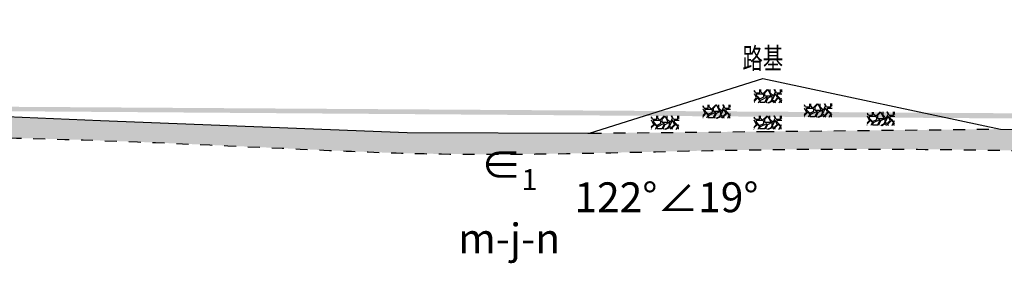
# Model space of a CAD drawing. Extents: x 217 to 43603, y 3840 to 12125.
# Drawn here: x 1524 to 1689, y 11017 to 11058 of the extents above; entities that cross this region are included whole.
import ezdxf
from ezdxf.enums import TextEntityAlignment as Align

# ---------------------------------------------------------------- set-up
doc = ezdxf.new("R2010")
doc.units = 0
doc.linetypes.add('X21', pattern=[4, 2, -2])
doc.layers.get('0').update_dxf_attribs({"linetype": 'CONTINUOUS'})
doc.layers.add('剖面地形线', color=3, linetype='CONTINUOUS', lineweight=25)
doc.layers.add('文字', color=7, linetype='CONTINUOUS', lineweight=13)
doc.layers.add('地层代号', color=7, linetype='CONTINUOUS')
doc.styles.add('仿宋3.5', font='SIMFANG.TTF', dxfattribs={"width": 0.714, "height": 3.5})

msp = doc.modelspace()

# ---------------------------------------------------------------- hatches: boundary and pattern name
at = {"linetype": 'Continuous'}
h = msp.add_hatch(dxfattribs=at)
h.set_pattern_fill('冲积砂质卵石层', color=256, scale=5)
h.set_pattern_definition([(45, (13.2344, 5267.961), (-2.5, 2.5), [0.3535534, -3.1819805]), (45, (13.4844, 5267.711), (-2.5, 2.5), [0.3535534, -3.1819805]), (0, (13.2344, 5267.711), (2.5, 2.5), [0.25, -4.75]), (0, (13.4844, 5268.211), (2.5, 2.5), [0.25, -4.75]), (90, (13.2344, 5267.711), (-2.5, 2.5), [0.25, -4.75]), (90, (13.7344, 5267.961), (-2.5, 2.5), [0.25, -4.75]), (45, (12.2344, 5269.461), (-2.5, 2.5), [0, -1.75])])
edge = h.paths.add_edge_path()
edge.add_line((239.45, 11057.5), (239.4, 11054))
edge.add_spline(control_points=[(239.4, 11054), (250.21, 11053.77), (273.37, 11053.29), (307.4, 11052.59), (335.04, 11052.15), (350.34, 11052.09), (354.78, 11052.14)], knot_values=[0.288029, 0.288029, 0.288029, 0.288029, 32.737811, 69.782506, 102.381732, 115.687522, 115.687522, 115.687522, 115.687522], degree=3, periodic=0)
edge.add_line((354.78, 11052.14), (354.78, 11055.46))
edge.add_line((354.78, 11055.46), (302.41, 11056.18))
edge.add_line((302.41, 11056.18), (239.45, 11057.5))
edge = h.paths.add_edge_path()
edge.add_spline(control_points=[(354.78, 11052.14), (361.61, 11052.22), (383.26, 11052.96), (417.89, 11051.78), (449.7, 11050.62), (466.71, 11049.86), (470.77, 11049.75)], knot_values=[115.687522, 115.687522, 115.687522, 115.687522, 136.194137, 180.656193, 219.553312, 231.726497, 231.726497, 231.726497, 231.726497], degree=3, periodic=0)
edge.add_line((470.77, 11049.75), (470.77, 11053.25))
edge.add_line((470.77, 11053.25), (417.52, 11055.28))
edge.add_line((417.52, 11055.28), (374.23, 11056.06))
edge.add_line((374.23, 11056.06), (354.78, 11055.46))
edge.add_line((354.78, 11055.46), (354.78, 11052.14))
edge = h.paths.add_edge_path()
edge.add_spline(control_points=[(4654.72, 11022.57), (4652.53, 11021.97), (4633.6, 11016.78), (4598.69, 11019.43), (4600.38, 11019.37), (4568.16, 11019.41), (4536.1, 11020.27), (4486.42, 11022.03), (4437.48, 11019.56), (4392.56, 11020.04), (4356.89, 11018.43), (4310.72, 11023.03), (4256.25, 11017.81), (4194.63, 11020.35), (4124.65, 11019.7), (4062.29, 11019.72), (3998.93, 11022.33), (3941.39, 11019.45), (3875.11, 11019.9), (3819.7, 11022.3), (3777.12, 11021.16), (3745.54, 11022.18), (3706.08, 11022.03), (3669.88, 11022.23), (3622.5, 11022.06), (3581.85, 11022.47), (3538.99, 11022.25), (3499.37, 11023.84), (3458.88, 11022.37), (3420.77, 11024.32), (3378.59, 11024.16), (3346.52, 11023.57), (3310.61, 11024.08), (3274.2, 11024.49), (3232.37, 11024.5), (3195.2, 11023.64), (3167.06, 11025.39), (3144.68, 11026.71), (3114.26, 11026.75), (3080.57, 11026.63), (3039.95, 11027.16), (2994.99, 11027.64), (2939.15, 11028.03), (2884.19, 11027.7), (2836.4, 11028.5), (2805.85, 11029.15), (2767.46, 11029.55), (2734.81, 11028.01), (2692.15, 11027.69), (2660.48, 11028.25), (2628.17, 11028.8), (2602.05, 11028.71), (2575.11, 11026.85), (2553.51, 11025.61), (2531.07, 11027.38), (2509.3, 11028.91), (2479.95, 11030), (2441.11, 11029.52), (2370.57, 11029.41), (2291.16, 11030.37), (2217.66, 11030.58), (2172.31, 11029.5), (2132.18, 11030.22), (2088.35, 11029.53), (2040.28, 11030.98), (1992.8, 11031.07), (1931.12, 11030.7), (1874.74, 11032.99), (1820.55, 11033.74), (1791.3, 11034.24), (1761.13, 11034.83), (1731.03, 11035.14), (1699.22, 11035.44), (1670.14, 11035.93), (1642.67, 11035.76), (1614.17, 11034.93), (1591.59, 11034.93), (1562.81, 11036.18), (1530.9, 11037.77), (1495.95, 11038.04), (1466.09, 11036.76), (1437.6, 11037.01), (1406.1, 11037.44), (1378.2, 11037.43), (1351.81, 11037.8), (1327.66, 11040.07), (1298.03, 11041.19), (1266.49, 11040.23), (1237.43, 11038.93), (1214.14, 11040.27), (1189.93, 11040.02), (1162.02, 11040.27), (1132.2, 11040.41), (1102.31, 11039.79), (1071.01, 11041.87), (1040.98, 11040.9), (1009.33, 11042.57), (987.9, 11044.61), (971.74, 11044.65), (964.18, 11042.33), (956.17, 11046.36), (941.55, 11046.62), (923.7, 11046.18), (881.39, 11046.38), (839.76, 11046.49), (798.44, 11046.64), (775.26, 11046.75), (749.69, 11046.78), (726.37, 11047.14), (710.16, 11046.77), (694.85, 11047.72), (676.75, 11048.79), (646.22, 11050), (613.58, 11050.42), (582.83, 11049.89), (552.62, 11050.04), (517.28, 11050.53), (487.49, 11049.29), (470.77, 11049.75)], knot_values=[231.726497, 231.726497, 231.726497, 231.726497, 233.564802, 247.592966, 267.456208, 288.850721, 324.488648, 372.745296, 435.2978, 471.39313, 507.508116, 542.254249, 610.192978, 670.908489, 727.112247, 820.160581, 857.941512, 917.269633, 992.847742, 1056.727559, 1083.59978, 1120.529715, 1151.70224, 1201.139909, 1233.255233, 1280.896774, 1329.726466, 1365.606765, 1399.049096, 1451.381112, 1479.909587, 1525.592658, 1547.615025, 1587.64323, 1634.820582, 1673.126147, 1699.099716, 1719.346549, 1740.379859, 1790.345274, 1820.423817, 1862.252922, 1925.234081, 1987.926354, 2027.130601, 2068.628924, 2079.591301, 2142.29726, 2166.624812, 2207.569402, 2237.313807, 2263.585402, 2285.86936, 2318.370685, 2328.28443, 2353.358296, 2383.852408, 2416.340988, 2469.878888, 2595.474314, 2654.576522, 2690.387335, 2731.545884, 2774.941897, 2821.870151, 2875.80433, 2917.39433, 3006.873095, 3045.053316, 3079.970345, 3094.643568, 3135.580894, 3170.263229, 3190.079938, 3222.823434, 3252.665782, 3275.626521, 3290.522035, 3339.099852, 3371.470969, 3395.313004, 3428.733942, 3456.947297, 3489.802487, 3512.451343, 3536.090547, 3562.516001, 3601.364526, 3630.734723, 3649.69982, 3671.28506, 3703.350053, 3733.441282, 3760.750515, 3792.999969, 3827.450172, 3850.76226, 3888.060809, 3891.95486, 3899.19901, 3910.91665, 3917.006778, 3942.922127, 3964.55787, 4043.890306, 4067.837359, 4088.517805, 4113.424701, 4144.555709, 4158.498073, 4162.008943, 4190.562658, 4212.8868, 4253.690633, 4288.460455, 4305.136005, 4344.315714, 4394.492506, 4394.492506, 4394.492506, 4394.492506], degree=3, periodic=0)
edge.add_line((4628.4, 11019.78), (4608.56, 11027.01))
edge.add_line((4608.56, 11027.01), (4592.75, 11028.13))
edge.add_line((4592.75, 11028.13), (4575.05, 11023.99))
edge.add_line((4575.05, 11023.99), (4561.2, 11024.08))
edge.add_line((4561.2, 11024.08), (4491.16, 11026.15))
edge.add_line((4491.16, 11026.15), (4428.6, 11024.61))
edge.add_line((4428.6, 11024.61), (4356.5, 11023.79))
edge.add_line((4356.5, 11023.79), (4321.71, 11025.58))
edge.add_line((4321.71, 11025.58), (4289.39, 11024.61))
edge.add_line((4289.39, 11024.61), (4230.77, 11023.14))
edge.add_line((4230.77, 11023.14), (4193.13, 11024.35))
edge.add_line((4193.13, 11024.35), (4120.46, 11024.23))
edge.add_line((4120.46, 11024.23), (4040.93, 11025.16))
edge.add_line((4040.93, 11025.16), (4006.12, 11026.06))
edge.add_line((4006.12, 11026.06), (3986.32, 11026.57))
edge.add_line((3986.32, 11026.57), (3946.54, 11024.37))
edge.add_line((3946.54, 11024.37), (3897.79, 11027.01))
edge.add_line((3897.79, 11027.01), (3871.18, 11025.01))
edge.add_line((3871.18, 11025.01), (3839.2, 11028.04))
edge.add_line((3839.2, 11028.04), (3807.45, 11025.96))
edge.add_line((3807.45, 11025.96), (3767.65, 11025.98))
edge.add_line((3767.65, 11025.98), (3743.56, 11026.5))
edge.add_line((3743.56, 11026.5), (3701.55, 11026.62))
edge.add_line((3701.55, 11026.62), (3662.95, 11026.67))
edge.add_spline(control_points=[(3662.95, 11026.67), (3654.5, 11026.69), (3629.85, 11026.76), (3592, 11028.05), (3562.6, 11027.21), (3549.4, 11026.84)], knot_values=[0, 0, 0, 0, 25.358974, 73.953605, 113.563702, 113.563702, 113.563702, 113.563702], degree=3, periodic=0)
edge.add_line((3549.4, 11026.84), (3485.73, 11028.17))
edge.add_line((3485.73, 11028.17), (3465.16, 11027.48))
edge.add_line((3465.16, 11027.48), (3429.62, 11030.93))
edge.add_line((3429.62, 11030.93), (3418.07, 11027.6))
edge.add_line((3418.07, 11027.6), (3380.84, 11027.63))
edge.add_line((3380.84, 11027.63), (3338.63, 11027.26))
edge.add_line((3338.63, 11027.26), (3274.05, 11027.92))
edge.add_line((3274.05, 11027.92), (3191.1, 11027.69))
edge.add_line((3191.1, 11027.69), (3140.8, 11030.21))
edge.add_line((3140.8, 11030.21), (3073.94, 11030.28))
edge.add_line((3073.94, 11030.28), (2971.35, 11031.37))
edge.add_line((2971.35, 11031.37), (2862.45, 11031.46))
edge.add_line((2862.45, 11031.46), (2809.19, 11032.64))
edge.add_line((2809.19, 11032.64), (2784.71, 11032.84))
edge.add_line((2784.71, 11032.84), (2764.7, 11034.69))
edge.add_line((2764.7, 11034.69), (2716.35, 11031.08))
edge.add_line((2716.35, 11031.08), (2656.75, 11031.81))
edge.add_line((2656.75, 11031.81), (2610.24, 11032.44))
edge.add_line((2610.24, 11032.44), (2576.24, 11030.49))
edge.add_line((2576.24, 11030.49), (2546, 11029.81))
edge.add_line((2546, 11029.81), (2494.58, 11033.27))
edge.add_line((2494.58, 11033.27), (2394.59, 11033.02))
edge.add_line((2394.59, 11033.02), (2376.47, 11033.36))
edge.add_line((2376.47, 11033.36), (2308.43, 11034.6))
edge.add_line((2308.43, 11034.6), (2264.75, 11034.43))
edge.add_line((2264.75, 11034.43), (2214.58, 11033.93))
edge.add_line((2214.58, 11033.93), (2191.9, 11033.19))
edge.add_line((2191.9, 11033.19), (2132.93, 11033.48))
edge.add_line((2132.93, 11033.48), (2091.6, 11033.33))
edge.add_line((2091.6, 11033.33), (2030.62, 11034.42))
edge.add_line((2030.62, 11034.42), (1988.68, 11034.55))
edge.add_line((1988.68, 11034.55), (1967.17, 11035.11))
edge.add_line((1967.17, 11035.11), (1947.09, 11034.5))
edge.add_line((1947.09, 11034.5), (1921.29, 11036.64))
edge.add_line((1921.29, 11036.64), (1871.27, 11037.43))
edge.add_line((1871.27, 11037.43), (1859.13, 11036.6))
edge.add_line((1859.13, 11036.6), (1784.55, 11037.88))
edge.add_line((1784.55, 11037.88), (1743.48, 11038.64))
edge.add_line((1743.48, 11038.64), (1709.84, 11038.68))
edge.add_line((1709.84, 11038.68), (1688.33, 11039.18))
edge.add_line((1688.33, 11039.18), (1648.39, 11038.78))
edge.add_line((1648.39, 11038.78), (1619.47, 11038.49))
edge.add_line((1619.47, 11038.49), (1588.91, 11038.63))
edge.add_line((1588.91, 11038.63), (1537.53, 11040.6))
edge.add_line((1537.53, 11040.6), (1511.22, 11041.76))
edge.add_line((1511.22, 11041.76), (1459.93, 11040.3))
edge.add_line((1459.93, 11040.3), (1407.65, 11040.86))
edge.add_line((1407.65, 11040.86), (1359, 11041.1))
edge.add_line((1359, 11041.1), (1314.21, 11044.3))
edge.add_line((1314.21, 11044.3), (1298.1, 11044.29))
edge.add_line((1298.1, 11044.29), (1223.77, 11042.66))
edge.add_line((1223.77, 11042.66), (1215.01, 11043.52))
edge.add_line((1215.01, 11043.52), (1144.86, 11043.83))
edge.add_line((1144.86, 11043.83), (1103.96, 11043.69))
edge.add_line((1103.96, 11043.69), (1081.07, 11047.18))
edge.add_line((1081.07, 11047.18), (1071.73, 11044.81))
edge.add_line((1071.73, 11044.81), (1051.38, 11045.98))
edge.add_line((1051.38, 11045.98), (1026.51, 11044.01))
edge.add_line((1026.51, 11044.01), (988.12, 11049.96))
edge.add_line((988.12, 11049.96), (972.55, 11050.92))
edge.add_line((972.55, 11050.92), (965.69, 11046.51))
edge.add_line((965.69, 11046.51), (949.73, 11054.57))
edge.add_line((949.73, 11054.57), (934.52, 11049.94))
edge.add_line((934.52, 11049.94), (928.62, 11049.78))
edge.add_line((928.62, 11049.78), (877.87, 11049.79))
edge.add_line((877.87, 11049.79), (797.92, 11050.17))
edge.add_line((797.92, 11050.17), (797.35, 11050.15))
edge.add_line((797.35, 11050.15), (739.84, 11050.38))
edge.add_line((739.84, 11050.38), (706.69, 11050.51))
edge.add_line((706.69, 11050.51), (661.17, 11053.07))
edge.add_line((661.17, 11053.07), (597.72, 11053.91))
edge.add_line((597.72, 11053.91), (576.8, 11053.46))
edge.add_line((576.8, 11053.46), (515.8, 11053.68))
edge.add_line((515.8, 11053.68), (470.77, 11053.25))
edge.add_line((470.77, 11053.25), (470.77, 11049.75))
h = msp.add_hatch(dxfattribs=at)
h.set_pattern_fill('干砌块石', color=256, scale=3.5)
h.set_pattern_definition([(0, (-19218.132, 4545.2447), (3.5, 3.5), [1.05, -2.45]), (0, (-19216.032, 4545.5947), (3.5, 3.5), [0.875, -2.625]), (0, (-19216.207, 4545.7697), (3.5, 3.5), [0.7, -2.8]), (0, (-19217.257, 4546.6447), (3.5, 3.5), [0.525, -0.525, 0.7, -1.75]), (0, (-19217.257, 4546.8197), (3.5, 3.5), [0.7, -0.175, 0.875, -1.75]), (0, (-19218.832, 4547.5197), (3.5, 3.5), [0.875, -2.625]), (0, (-19215.507, 4547.6947), (3.5, 3.5), [0.875, -2.625]), (90, (-19218.832, 4545.9447), (-3.5, 3.5), [0.525, -2.975]), (90, (-19218.307, 4548.5697), (-3.5, 3.5), [0.35, -3.15]), (90, (-19218.132, 4545.2447), (-3.5, 3.5), [0.525, -2.975]), (90, (-19217.782, 4548.3947), (-3.5, 3.5), [0.175, -3.325]), (90, (-19217.607, 4546.9947), (-3.5, 3.5), [0.525, -2.975]), (90, (-19217.257, 4545.7697), (-3.5, 3.5), [0.875, -2.625]), (90, (-19216.907, 4548.2197), (-3.5, 3.5), [0.525, -2.975]), (90, (-19216.557, 4546.8197), (-3.5, 3.5), [0.7, -2.8]), (90, (-19216.382, 4546.8197), (-3.5, 3.5), [0.7, -2.8]), (90, (-19216.032, 4545.2447), (-3.5, 3.5), [0.35, -3.15]), (90, (-19215.507, 4545.7697), (-3.5, 3.5), [0.875, -2.625]), (45, (-19218.482, 4545.5947), (4e-16, 3.5), [1.484924, -3.46482347]), (45, (-19218.132, 4545.7697), (4e-16, 3.5), [0.742462, -4.20728547]), (45, (-19216.557, 4547.6947), (4e-16, 3.5), [0.98994945, -3.959798]), (45, (-19216.557, 4547.8697), (4e-16, 3.5), [0.742462, -4.20728547]), (135, (-19217.782, 4547.5197), (-3.5, 4e-16), [0.2474885, -4.70225897]), (135, (-19218.482, 4545.5947), (-3.5, 4e-16), [0.4949735, -4.45477397]), (135, (-19217.432, 4546.6447), (-3.5, 4e-16), [0.4949735, -4.45477397]), (135, (-19216.557, 4547.5197), (-3.5, 4e-16), [0.4949735, -4.45477397]), (135, (-19215.507, 4548.2197), (-3.5, 4e-16), [0.742462, -4.20728547]), (135, (-19215.507, 4548.0447), (-3.5, 4e-16), [0.4949735, -4.45477397]), (135, (-19215.682, 4548.3947), (-3.5, 4e-16), [0.4949735, -4.45477397]), (135, (-19216.732, 4545.2447), (-3.5, 4e-16), [0.742462, -4.20728547]), (26.565051, (-19215.682, 4547.3447), (3.5, 1e-09), [0.3913, -7.4349379]), (26.565051, (-19216.557, 4546.4697), (3.5, 1e-09), [0.3913, -7.4349379]), (26.565051, (-19217.782, 4547.5197), (3.5, 1e-09), [0.7826, -7.0436379]), (26.565051, (-19217.607, 4548.3947), (3.5, 1e-09), [0.7826, -7.0436379]), (26.565051, (-19217.607, 4547.5197), (3.5, 1e-09), [0.7826, -7.0436379]), (26.565051, (-19215.507, 4548.2197), (3.5, 1e-09), [0.7826, -7.0436379]), (26.565051, (-19218.832, 4546.4697), (3.5, 1e-09), [1.173935, -6.6523029]), (26.565051, (-19218.832, 4546.6447), (3.5, 1e-09), [1.173935, -6.6523029]), (26.565051, (-19218.832, 4548.0447), (3.5, 1e-09), [1.173935, -6.6523029]), (63.434949, (-19217.082, 4547.8697), (2e-10, 3.5), [0.3913, -7.4349379]), (63.434949, (-19215.507, 4547.6947), (2e-10, 3.5), [0.3913, -4.69583792, 0.7826, -1.9565]), (63.434949, (-19215.857, 4547.3447), (2e-10, 3.5), [0.7826, -7.0436379]), (63.434949, (-19217.957, 4547.6947), (2e-10, 3.5), [0.7826, -7.0436379]), (63.434949, (-19218.132, 4547.6947), (2e-10, 3.5), [0.7826, -7.0436379]), (63.434949, (-19216.907, 4548.0447), (2e-10, 3.5), [1.173935, -6.6523029]), (116.565051, (-19217.782, 4547.1697), (-1e-09, 3.5), [0.3913, -7.4349379]), (116.565051, (-19215.507, 4546.8197), (-1e-09, 3.5), [0.3913, -7.4349379]), (116.565051, (-19216.207, 4545.7697), (-1e-09, 3.5), [0.7826, -7.0436379]), (116.565051, (-19216.382, 4545.9447), (-1e-09, 3.5), [0.7826, -7.0436379]), (116.565051, (-19216.032, 4548.3947), (-1e-09, 3.5), [0.7826, -7.0436379]), (116.565051, (-19218.832, 4546.6447), (-1e-09, 3.5), [0.7826, -7.0436379]), (116.565051, (-19217.082, 4545.2447), (-1e-09, 3.5), [1.173935, -6.6523029]), (153.434949, (-19215.857, 4547.3447), (-3.5, 2e-10), [0.7826, -7.0436379]), (153.434949, (-19215.682, 4547.1697), (-3.5, 2e-10), [0.7826, -7.0436379]), (153.434949, (-19218.307, 4545.4197), (-3.5, 2e-10), [0.3913, -7.4349379]), (153.434949, (-19217.257, 4546.8197), (-3.5, 2e-10), [0.3913, -7.4349379]), (153.434949, (-19216.557, 4547.8697), (-3.5, 2e-10), [0.3913, -7.4349379])])
h.paths.add_polyline_path([(1651.74, 11045.83), (1647.12, 11045.82), (1647.06, 11043.61), (1651.67, 11043.56)])
h = msp.add_hatch(dxfattribs=at)
h.set_pattern_fill('干砌块石', color=256, scale=3.5)
h.set_pattern_definition([(0, (-19226.7577, 4542.6832), (3.5, 3.5), [1.05, -2.45]), (0, (-19224.6577, 4543.0332), (3.5, 3.5), [0.875, -2.625]), (0, (-19224.8327, 4543.2082), (3.5, 3.5), [0.7, -2.8]), (0, (-19225.8827, 4544.0832), (3.5, 3.5), [0.525, -0.525, 0.7, -1.75]), (0, (-19225.8827, 4544.2582), (3.5, 3.5), [0.7, -0.175, 0.875, -1.75]), (0, (-19227.4577, 4544.9582), (3.5, 3.5), [0.875, -2.625]), (0, (-19224.1327, 4545.1332), (3.5, 3.5), [0.875, -2.625]), (90, (-19227.4577, 4543.3832), (-3.5, 3.5), [0.525, -2.975]), (90, (-19226.9327, 4546.0082), (-3.5, 3.5), [0.35, -3.15]), (90, (-19226.7577, 4542.6832), (-3.5, 3.5), [0.525, -2.975]), (90, (-19226.4077, 4545.8332), (-3.5, 3.5), [0.175, -3.325]), (90, (-19226.2327, 4544.4332), (-3.5, 3.5), [0.525, -2.975]), (90, (-19225.8827, 4543.2082), (-3.5, 3.5), [0.875, -2.625]), (90, (-19225.5327, 4545.6582), (-3.5, 3.5), [0.525, -2.975]), (90, (-19225.1827, 4544.2582), (-3.5, 3.5), [0.7, -2.8]), (90, (-19225.0077, 4544.2582), (-3.5, 3.5), [0.7, -2.8]), (90, (-19224.6577, 4542.6832), (-3.5, 3.5), [0.35, -3.15]), (90, (-19224.1327, 4543.2082), (-3.5, 3.5), [0.875, -2.625]), (45, (-19227.1077, 4543.0332), (4e-16, 3.5), [1.484924, -3.46482347]), (45, (-19226.7577, 4543.2082), (4e-16, 3.5), [0.742462, -4.20728547]), (45, (-19225.1827, 4545.1332), (4e-16, 3.5), [0.98994945, -3.959798]), (45, (-19225.1827, 4545.3082), (4e-16, 3.5), [0.742462, -4.20728547]), (135, (-19226.4077, 4544.9582), (-3.5, 4e-16), [0.2474885, -4.70225897]), (135, (-19227.1077, 4543.0332), (-3.5, 4e-16), [0.4949735, -4.45477397]), (135, (-19226.0577, 4544.0832), (-3.5, 4e-16), [0.4949735, -4.45477397]), (135, (-19225.1827, 4544.9582), (-3.5, 4e-16), [0.4949735, -4.45477397]), (135, (-19224.1327, 4545.6582), (-3.5, 4e-16), [0.742462, -4.20728547]), (135, (-19224.1327, 4545.4832), (-3.5, 4e-16), [0.4949735, -4.45477397]), (135, (-19224.3077, 4545.8332), (-3.5, 4e-16), [0.4949735, -4.45477397]), (135, (-19225.3577, 4542.6832), (-3.5, 4e-16), [0.742462, -4.20728547]), (26.565051, (-19224.3077, 4544.7832), (3.5, 1e-09), [0.3913, -7.4349379]), (26.565051, (-19225.1827, 4543.9082), (3.5, 1e-09), [0.3913, -7.4349379]), (26.565051, (-19226.4077, 4544.9582), (3.5, 1e-09), [0.7826, -7.0436379]), (26.565051, (-19226.2327, 4545.8332), (3.5, 1e-09), [0.7826, -7.0436379]), (26.565051, (-19226.2327, 4544.9582), (3.5, 1e-09), [0.7826, -7.0436379]), (26.565051, (-19224.1327, 4545.6582), (3.5, 1e-09), [0.7826, -7.0436379]), (26.565051, (-19227.4577, 4543.9082), (3.5, 1e-09), [1.173935, -6.6523029]), (26.565051, (-19227.4577, 4544.0832), (3.5, 1e-09), [1.173935, -6.6523029]), (26.565051, (-19227.4577, 4545.4832), (3.5, 1e-09), [1.173935, -6.6523029]), (63.434949, (-19225.7077, 4545.3082), (2e-10, 3.5), [0.3913, -7.4349379]), (63.434949, (-19224.1327, 4545.1332), (2e-10, 3.5), [0.3913, -4.69583792, 0.7826, -1.9565]), (63.434949, (-19224.4827, 4544.7832), (2e-10, 3.5), [0.7826, -7.0436379]), (63.434949, (-19226.5827, 4545.1332), (2e-10, 3.5), [0.7826, -7.0436379]), (63.434949, (-19226.7577, 4545.1332), (2e-10, 3.5), [0.7826, -7.0436379]), (63.434949, (-19225.5327, 4545.4832), (2e-10, 3.5), [1.173935, -6.6523029]), (116.565051, (-19226.4077, 4544.6082), (-1e-09, 3.5), [0.3913, -7.4349379]), (116.565051, (-19224.1327, 4544.2582), (-1e-09, 3.5), [0.3913, -7.4349379]), (116.565051, (-19224.8327, 4543.2082), (-1e-09, 3.5), [0.7826, -7.0436379]), (116.565051, (-19225.0077, 4543.3832), (-1e-09, 3.5), [0.7826, -7.0436379]), (116.565051, (-19224.6577, 4545.8332), (-1e-09, 3.5), [0.7826, -7.0436379]), (116.565051, (-19227.4577, 4544.0832), (-1e-09, 3.5), [0.7826, -7.0436379]), (116.565051, (-19225.7077, 4542.6832), (-1e-09, 3.5), [1.173935, -6.6523029]), (153.434949, (-19224.4827, 4544.7832), (-3.5, 2e-10), [0.7826, -7.0436379]), (153.434949, (-19224.3077, 4544.6082), (-3.5, 2e-10), [0.7826, -7.0436379]), (153.434949, (-19226.9327, 4542.8582), (-3.5, 2e-10), [0.3913, -7.4349379]), (153.434949, (-19225.8827, 4544.2582), (-3.5, 2e-10), [0.3913, -7.4349379]), (153.434949, (-19225.1827, 4545.3082), (-3.5, 2e-10), [0.3913, -7.4349379])])
h.paths.add_polyline_path([(1643.11, 11043.27), (1638.5, 11043.26), (1638.43, 11041.05), (1643.05, 11040.99)])
h = msp.add_hatch(dxfattribs=at)
h.set_pattern_fill('干砌块石', color=256, scale=3.5)
h.set_pattern_definition([(0, (-19209.744, 4542.8535), (3.5, 3.5), [1.05, -2.45]), (0, (-19207.644, 4543.2035), (3.5, 3.5), [0.875, -2.625]), (0, (-19207.819, 4543.3785), (3.5, 3.5), [0.7, -2.8]), (0, (-19208.869, 4544.2535), (3.5, 3.5), [0.525, -0.525, 0.7, -1.75]), (0, (-19208.869, 4544.4285), (3.5, 3.5), [0.7, -0.175, 0.875, -1.75]), (0, (-19210.444, 4545.1285), (3.5, 3.5), [0.875, -2.625]), (0, (-19207.119, 4545.3035), (3.5, 3.5), [0.875, -2.625]), (90, (-19210.444, 4543.5535), (-3.5, 3.5), [0.525, -2.975]), (90, (-19209.919, 4546.1785), (-3.5, 3.5), [0.35, -3.15]), (90, (-19209.744, 4542.8535), (-3.5, 3.5), [0.525, -2.975]), (90, (-19209.394, 4546.0035), (-3.5, 3.5), [0.175, -3.325]), (90, (-19209.219, 4544.6035), (-3.5, 3.5), [0.525, -2.975]), (90, (-19208.869, 4543.3785), (-3.5, 3.5), [0.875, -2.625]), (90, (-19208.519, 4545.8285), (-3.5, 3.5), [0.525, -2.975]), (90, (-19208.169, 4544.4285), (-3.5, 3.5), [0.7, -2.8]), (90, (-19207.994, 4544.4285), (-3.5, 3.5), [0.7, -2.8]), (90, (-19207.644, 4542.8535), (-3.5, 3.5), [0.35, -3.15]), (90, (-19207.119, 4543.3785), (-3.5, 3.5), [0.875, -2.625]), (45, (-19210.0938, 4543.2035), (4e-16, 3.5), [1.484924, -3.46482347]), (45, (-19209.7438, 4543.3785), (4e-16, 3.5), [0.742462, -4.20728547]), (45, (-19208.1688, 4545.3035), (4e-16, 3.5), [0.98994945, -3.959798]), (45, (-19208.1688, 4545.4785), (4e-16, 3.5), [0.742462, -4.20728547]), (135, (-19209.3938, 4545.1285), (-3.5, 4e-16), [0.2474885, -4.70225897]), (135, (-19210.0938, 4543.2035), (-3.5, 4e-16), [0.4949735, -4.45477397]), (135, (-19209.0438, 4544.2535), (-3.5, 4e-16), [0.4949735, -4.45477397]), (135, (-19208.1688, 4545.1285), (-3.5, 4e-16), [0.4949735, -4.45477397]), (135, (-19207.1188, 4545.8285), (-3.5, 4e-16), [0.742462, -4.20728547]), (135, (-19207.1188, 4545.6535), (-3.5, 4e-16), [0.4949735, -4.45477397]), (135, (-19207.2938, 4546.0035), (-3.5, 4e-16), [0.4949735, -4.45477397]), (135, (-19208.3438, 4542.8535), (-3.5, 4e-16), [0.742462, -4.20728547]), (26.565051, (-19207.2938, 4544.9535), (3.5, 1e-09), [0.3913, -7.4349379]), (26.565051, (-19208.1688, 4544.0785), (3.5, 1e-09), [0.3913, -7.4349379]), (26.565051, (-19209.3938, 4545.1285), (3.5, 1e-09), [0.7826, -7.0436379]), (26.565051, (-19209.2188, 4546.0035), (3.5, 1e-09), [0.7826, -7.0436379]), (26.565051, (-19209.2188, 4545.1285), (3.5, 1e-09), [0.7826, -7.0436379]), (26.565051, (-19207.1188, 4545.8285), (3.5, 1e-09), [0.7826, -7.0436379]), (26.565051, (-19210.4438, 4544.0785), (3.5, 1e-09), [1.173935, -6.6523029]), (26.565051, (-19210.4438, 4544.2535), (3.5, 1e-09), [1.173935, -6.6523029]), (26.565051, (-19210.4438, 4545.6535), (3.5, 1e-09), [1.173935, -6.6523029]), (63.434949, (-19208.6938, 4545.4785), (2e-10, 3.5), [0.3913, -7.4349379]), (63.434949, (-19207.1188, 4545.3035), (2e-10, 3.5), [0.3913, -4.69583792, 0.7826, -1.9565]), (63.434949, (-19207.4688, 4544.9535), (2e-10, 3.5), [0.7826, -7.0436379]), (63.434949, (-19209.5688, 4545.3035), (2e-10, 3.5), [0.7826, -7.0436379]), (63.434949, (-19209.7438, 4545.3035), (2e-10, 3.5), [0.7826, -7.0436379]), (63.434949, (-19208.5188, 4545.6535), (2e-10, 3.5), [1.173935, -6.6523029]), (116.565051, (-19209.3938, 4544.7785), (-1e-09, 3.5), [0.3913, -7.4349379]), (116.565051, (-19207.1188, 4544.4285), (-1e-09, 3.5), [0.3913, -7.4349379]), (116.565051, (-19207.8188, 4543.3785), (-1e-09, 3.5), [0.7826, -7.0436379]), (116.565051, (-19207.9938, 4543.5535), (-1e-09, 3.5), [0.7826, -7.0436379]), (116.565051, (-19207.6438, 4546.0035), (-1e-09, 3.5), [0.7826, -7.0436379]), (116.565051, (-19210.4438, 4544.2535), (-1e-09, 3.5), [0.7826, -7.0436379]), (116.565051, (-19208.6938, 4542.8535), (-1e-09, 3.5), [1.173935, -6.6523029]), (153.434949, (-19207.4688, 4544.9535), (-3.5, 2e-10), [0.7826, -7.0436379]), (153.434949, (-19207.2938, 4544.7785), (-3.5, 2e-10), [0.7826, -7.0436379]), (153.434949, (-19209.9188, 4543.0285), (-3.5, 2e-10), [0.3913, -7.4349379]), (153.434949, (-19208.8688, 4544.4285), (-3.5, 2e-10), [0.3913, -7.4349379]), (153.434949, (-19208.1688, 4545.4785), (-3.5, 2e-10), [0.3913, -7.4349379])])
h.paths.add_polyline_path([(1660.13, 11043.44), (1655.51, 11043.43), (1655.45, 11041.22), (1660.06, 11041.16)])
h = msp.add_hatch(dxfattribs=at)
h.set_pattern_fill('干砌块石', color=256, scale=3.5)
h.set_pattern_definition([(0, (-19235.382, 4540.8202), (3.5, 3.5), [1.05, -2.45]), (0, (-19233.282, 4541.1702), (3.5, 3.5), [0.875, -2.625]), (0, (-19233.457, 4541.3452), (3.5, 3.5), [0.7, -2.8]), (0, (-19234.507, 4542.2202), (3.5, 3.5), [0.525, -0.525, 0.7, -1.75]), (0, (-19234.507, 4542.3952), (3.5, 3.5), [0.7, -0.175, 0.875, -1.75]), (0, (-19236.082, 4543.0952), (3.5, 3.5), [0.875, -2.625]), (0, (-19232.757, 4543.2702), (3.5, 3.5), [0.875, -2.625]), (90, (-19236.082, 4541.5202), (-3.5, 3.5), [0.525, -2.975]), (90, (-19235.557, 4544.1452), (-3.5, 3.5), [0.35, -3.15]), (90, (-19235.382, 4540.8202), (-3.5, 3.5), [0.525, -2.975]), (90, (-19235.032, 4543.9702), (-3.5, 3.5), [0.175, -3.325]), (90, (-19234.857, 4542.5702), (-3.5, 3.5), [0.525, -2.975]), (90, (-19234.507, 4541.3452), (-3.5, 3.5), [0.875, -2.625]), (90, (-19234.157, 4543.7952), (-3.5, 3.5), [0.525, -2.975]), (90, (-19233.807, 4542.3952), (-3.5, 3.5), [0.7, -2.8]), (90, (-19233.632, 4542.3952), (-3.5, 3.5), [0.7, -2.8]), (90, (-19233.282, 4540.8202), (-3.5, 3.5), [0.35, -3.15]), (90, (-19232.757, 4541.3452), (-3.5, 3.5), [0.875, -2.625]), (45, (-19235.732, 4541.1702), (4e-16, 3.5), [1.484924, -3.46482347]), (45, (-19235.382, 4541.3452), (4e-16, 3.5), [0.742462, -4.20728547]), (45, (-19233.807, 4543.2702), (4e-16, 3.5), [0.98994945, -3.959798]), (45, (-19233.807, 4543.4452), (4e-16, 3.5), [0.742462, -4.20728547]), (135, (-19235.032, 4543.0952), (-3.5, 4e-16), [0.2474885, -4.70225897]), (135, (-19235.732, 4541.1702), (-3.5, 4e-16), [0.4949735, -4.45477397]), (135, (-19234.682, 4542.2202), (-3.5, 4e-16), [0.4949735, -4.45477397]), (135, (-19233.807, 4543.0952), (-3.5, 4e-16), [0.4949735, -4.45477397]), (135, (-19232.757, 4543.7952), (-3.5, 4e-16), [0.742462, -4.20728547]), (135, (-19232.757, 4543.6202), (-3.5, 4e-16), [0.4949735, -4.45477397]), (135, (-19232.932, 4543.9702), (-3.5, 4e-16), [0.4949735, -4.45477397]), (135, (-19233.982, 4540.8202), (-3.5, 4e-16), [0.742462, -4.20728547]), (26.565051, (-19232.932, 4542.9202), (3.5, 1e-09), [0.3913, -7.4349379]), (26.565051, (-19233.807, 4542.0452), (3.5, 1e-09), [0.3913, -7.4349379]), (26.565051, (-19235.032, 4543.0952), (3.5, 1e-09), [0.7826, -7.0436379]), (26.565051, (-19234.857, 4543.9702), (3.5, 1e-09), [0.7826, -7.0436379]), (26.565051, (-19234.857, 4543.0952), (3.5, 1e-09), [0.7826, -7.0436379]), (26.565051, (-19232.757, 4543.7952), (3.5, 1e-09), [0.7826, -7.0436379]), (26.565051, (-19236.082, 4542.0452), (3.5, 1e-09), [1.173935, -6.6523029]), (26.565051, (-19236.082, 4542.2202), (3.5, 1e-09), [1.173935, -6.6523029]), (26.565051, (-19236.082, 4543.6202), (3.5, 1e-09), [1.173935, -6.6523029]), (63.434949, (-19234.332, 4543.4452), (2e-10, 3.5), [0.3913, -7.4349379]), (63.434949, (-19232.757, 4543.2702), (2e-10, 3.5), [0.3913, -4.69583792, 0.7826, -1.9565]), (63.434949, (-19233.107, 4542.9202), (2e-10, 3.5), [0.7826, -7.0436379]), (63.434949, (-19235.207, 4543.2702), (2e-10, 3.5), [0.7826, -7.0436379]), (63.434949, (-19235.382, 4543.2702), (2e-10, 3.5), [0.7826, -7.0436379]), (63.434949, (-19234.157, 4543.6202), (2e-10, 3.5), [1.173935, -6.6523029]), (116.565051, (-19235.032, 4542.7452), (-1e-09, 3.5), [0.3913, -7.4349379]), (116.565051, (-19232.757, 4542.3952), (-1e-09, 3.5), [0.3913, -7.4349379]), (116.565051, (-19233.457, 4541.3452), (-1e-09, 3.5), [0.7826, -7.0436379]), (116.565051, (-19233.632, 4541.5202), (-1e-09, 3.5), [0.7826, -7.0436379]), (116.565051, (-19233.282, 4543.9702), (-1e-09, 3.5), [0.7826, -7.0436379]), (116.565051, (-19236.082, 4542.2202), (-1e-09, 3.5), [0.7826, -7.0436379]), (116.565051, (-19234.332, 4540.8202), (-1e-09, 3.5), [1.173935, -6.6523029]), (153.434949, (-19233.107, 4542.9202), (-3.5, 2e-10), [0.7826, -7.0436379]), (153.434949, (-19232.932, 4542.7452), (-3.5, 2e-10), [0.7826, -7.0436379]), (153.434949, (-19235.557, 4540.9952), (-3.5, 2e-10), [0.3913, -7.4349379]), (153.434949, (-19234.507, 4542.3952), (-3.5, 2e-10), [0.3913, -7.4349379]), (153.434949, (-19233.807, 4543.4452), (-3.5, 2e-10), [0.3913, -7.4349379])])
h.paths.add_polyline_path([(1634.49, 11041.41), (1629.87, 11041.4), (1629.81, 11039.19), (1634.42, 11039.13)])
h = msp.add_hatch(dxfattribs=at)
h.set_pattern_fill('干砌块石', color=256, scale=3.5)
h.set_pattern_definition([(0, (-19218.1726, 4540.8177), (3.5, 3.5), [1.05, -2.45]), (0, (-19216.0726, 4541.1677), (3.5, 3.5), [0.875, -2.625]), (0, (-19216.2476, 4541.3427), (3.5, 3.5), [0.7, -2.8]), (0, (-19217.2976, 4542.2177), (3.5, 3.5), [0.525, -0.525, 0.7, -1.75]), (0, (-19217.2976, 4542.3927), (3.5, 3.5), [0.7, -0.175, 0.875, -1.75]), (0, (-19218.8726, 4543.0927), (3.5, 3.5), [0.875, -2.625]), (0, (-19215.5476, 4543.2677), (3.5, 3.5), [0.875, -2.625]), (90, (-19218.8726, 4541.5177), (-3.5, 3.5), [0.525, -2.975]), (90, (-19218.3476, 4544.1427), (-3.5, 3.5), [0.35, -3.15]), (90, (-19218.1726, 4540.8177), (-3.5, 3.5), [0.525, -2.975]), (90, (-19217.8226, 4543.9677), (-3.5, 3.5), [0.175, -3.325]), (90, (-19217.6476, 4542.5677), (-3.5, 3.5), [0.525, -2.975]), (90, (-19217.2976, 4541.3427), (-3.5, 3.5), [0.875, -2.625]), (90, (-19216.9476, 4543.7927), (-3.5, 3.5), [0.525, -2.975]), (90, (-19216.5976, 4542.3927), (-3.5, 3.5), [0.7, -2.8]), (90, (-19216.4226, 4542.3927), (-3.5, 3.5), [0.7, -2.8]), (90, (-19216.0726, 4540.8177), (-3.5, 3.5), [0.35, -3.15]), (90, (-19215.5476, 4541.3427), (-3.5, 3.5), [0.875, -2.625]), (45, (-19218.5226, 4541.1677), (4e-16, 3.5), [1.484924, -3.46482347]), (45, (-19218.1726, 4541.3427), (4e-16, 3.5), [0.742462, -4.20728547]), (45, (-19216.5976, 4543.2677), (4e-16, 3.5), [0.98994945, -3.959798]), (45, (-19216.5976, 4543.4427), (4e-16, 3.5), [0.742462, -4.20728547]), (135, (-19217.8226, 4543.0927), (-3.5, 4e-16), [0.2474885, -4.70225897]), (135, (-19218.5226, 4541.1677), (-3.5, 4e-16), [0.4949735, -4.45477397]), (135, (-19217.4726, 4542.2177), (-3.5, 4e-16), [0.4949735, -4.45477397]), (135, (-19216.5976, 4543.0927), (-3.5, 4e-16), [0.4949735, -4.45477397]), (135, (-19215.5476, 4543.7927), (-3.5, 4e-16), [0.742462, -4.20728547]), (135, (-19215.5476, 4543.6177), (-3.5, 4e-16), [0.4949735, -4.45477397]), (135, (-19215.7226, 4543.9677), (-3.5, 4e-16), [0.4949735, -4.45477397]), (135, (-19216.7726, 4540.8177), (-3.5, 4e-16), [0.742462, -4.20728547]), (26.565051, (-19215.7226, 4542.9177), (3.5, 1e-09), [0.3913, -7.4349379]), (26.565051, (-19216.5976, 4542.0427), (3.5, 1e-09), [0.3913, -7.4349379]), (26.565051, (-19217.8226, 4543.0927), (3.5, 1e-09), [0.7826, -7.0436379]), (26.565051, (-19217.6476, 4543.9677), (3.5, 1e-09), [0.7826, -7.0436379]), (26.565051, (-19217.6476, 4543.0927), (3.5, 1e-09), [0.7826, -7.0436379]), (26.565051, (-19215.5476, 4543.7927), (3.5, 1e-09), [0.7826, -7.0436379]), (26.565051, (-19218.8726, 4542.0427), (3.5, 1e-09), [1.173935, -6.6523029]), (26.565051, (-19218.8726, 4542.2177), (3.5, 1e-09), [1.173935, -6.6523029]), (26.565051, (-19218.8726, 4543.6177), (3.5, 1e-09), [1.173935, -6.6523029]), (63.434949, (-19217.1226, 4543.4427), (2e-10, 3.5), [0.3913, -7.4349379]), (63.434949, (-19215.5476, 4543.2677), (2e-10, 3.5), [0.3913, -4.69583792, 0.7826, -1.9565]), (63.434949, (-19215.8976, 4542.9177), (2e-10, 3.5), [0.7826, -7.0436379]), (63.434949, (-19217.9976, 4543.2677), (2e-10, 3.5), [0.7826, -7.0436379]), (63.434949, (-19218.1726, 4543.2677), (2e-10, 3.5), [0.7826, -7.0436379]), (63.434949, (-19216.9476, 4543.6177), (2e-10, 3.5), [1.173935, -6.6523029]), (116.565051, (-19217.8226, 4542.7427), (-1e-09, 3.5), [0.3913, -7.4349379]), (116.565051, (-19215.5476, 4542.3927), (-1e-09, 3.5), [0.3913, -7.4349379]), (116.565051, (-19216.2476, 4541.3427), (-1e-09, 3.5), [0.7826, -7.0436379]), (116.565051, (-19216.4226, 4541.5177), (-1e-09, 3.5), [0.7826, -7.0436379]), (116.565051, (-19216.0726, 4543.9677), (-1e-09, 3.5), [0.7826, -7.0436379]), (116.565051, (-19218.8726, 4542.2177), (-1e-09, 3.5), [0.7826, -7.0436379]), (116.565051, (-19217.1226, 4540.8177), (-1e-09, 3.5), [1.173935, -6.6523029]), (153.434949, (-19215.8976, 4542.9177), (-3.5, 2e-10), [0.7826, -7.0436379]), (153.434949, (-19215.7226, 4542.7427), (-3.5, 2e-10), [0.7826, -7.0436379]), (153.434949, (-19218.3476, 4540.9927), (-3.5, 2e-10), [0.3913, -7.4349379]), (153.434949, (-19217.2976, 4542.3927), (-3.5, 2e-10), [0.3913, -7.4349379]), (153.434949, (-19216.5976, 4543.4427), (-3.5, 2e-10), [0.3913, -7.4349379])])
h.paths.add_polyline_path([(1651.7, 11041.4), (1647.08, 11041.4), (1647.02, 11039.19), (1651.63, 11039.13)])
h = msp.add_hatch(dxfattribs=at)
h.set_pattern_fill('干砌块石', color=256, scale=3.5)
h.set_pattern_definition([(0, (-19199.2273, 4541.466), (3.5, 3.5), [1.05, -2.45]), (0, (-19197.1273, 4541.816), (3.5, 3.5), [0.875, -2.625]), (0, (-19197.3023, 4541.991), (3.5, 3.5), [0.7, -2.8]), (0, (-19198.3523, 4542.866), (3.5, 3.5), [0.525, -0.525, 0.7, -1.75]), (0, (-19198.3523, 4543.041), (3.5, 3.5), [0.7, -0.175, 0.875, -1.75]), (0, (-19199.9273, 4543.741), (3.5, 3.5), [0.875, -2.625]), (0, (-19196.6023, 4543.916), (3.5, 3.5), [0.875, -2.625]), (90, (-19199.9273, 4542.166), (-3.5, 3.5), [0.525, -2.975]), (90, (-19199.4023, 4544.791), (-3.5, 3.5), [0.35, -3.15]), (90, (-19199.2273, 4541.466), (-3.5, 3.5), [0.525, -2.975]), (90, (-19198.8773, 4544.616), (-3.5, 3.5), [0.175, -3.325]), (90, (-19198.7023, 4543.216), (-3.5, 3.5), [0.525, -2.975]), (90, (-19198.3523, 4541.991), (-3.5, 3.5), [0.875, -2.625]), (90, (-19198.0023, 4544.441), (-3.5, 3.5), [0.525, -2.975]), (90, (-19197.6523, 4543.041), (-3.5, 3.5), [0.7, -2.8]), (90, (-19197.4773, 4543.041), (-3.5, 3.5), [0.7, -2.8]), (90, (-19197.1273, 4541.466), (-3.5, 3.5), [0.35, -3.15]), (90, (-19196.6023, 4541.991), (-3.5, 3.5), [0.875, -2.625]), (45, (-19199.5773, 4541.8159), (4e-16, 3.5), [1.484924, -3.46482347]), (45, (-19199.2273, 4541.9909), (4e-16, 3.5), [0.742462, -4.20728547]), (45, (-19197.6523, 4543.9159), (4e-16, 3.5), [0.98994945, -3.959798]), (45, (-19197.6523, 4544.0909), (4e-16, 3.5), [0.742462, -4.20728547]), (135, (-19198.8773, 4543.7409), (-3.5, 4e-16), [0.2474885, -4.70225897]), (135, (-19199.5773, 4541.8159), (-3.5, 4e-16), [0.4949735, -4.45477397]), (135, (-19198.5273, 4542.8659), (-3.5, 4e-16), [0.4949735, -4.45477397]), (135, (-19197.6523, 4543.7409), (-3.5, 4e-16), [0.4949735, -4.45477397]), (135, (-19196.6023, 4544.4409), (-3.5, 4e-16), [0.742462, -4.20728547]), (135, (-19196.6023, 4544.2659), (-3.5, 4e-16), [0.4949735, -4.45477397]), (135, (-19196.7773, 4544.6159), (-3.5, 4e-16), [0.4949735, -4.45477397]), (135, (-19197.8273, 4541.4659), (-3.5, 4e-16), [0.742462, -4.20728547]), (26.565051, (-19196.7773, 4543.5659), (3.5, 1e-09), [0.3913, -7.4349379]), (26.565051, (-19197.6523, 4542.6909), (3.5, 1e-09), [0.3913, -7.4349379]), (26.565051, (-19198.8773, 4543.7409), (3.5, 1e-09), [0.7826, -7.0436379]), (26.565051, (-19198.7023, 4544.6159), (3.5, 1e-09), [0.7826, -7.0436379]), (26.565051, (-19198.7023, 4543.7409), (3.5, 1e-09), [0.7826, -7.0436379]), (26.565051, (-19196.6023, 4544.4409), (3.5, 1e-09), [0.7826, -7.0436379]), (26.565051, (-19199.9273, 4542.6909), (3.5, 1e-09), [1.173935, -6.6523029]), (26.565051, (-19199.9273, 4542.8659), (3.5, 1e-09), [1.173935, -6.6523029]), (26.565051, (-19199.9273, 4544.2659), (3.5, 1e-09), [1.173935, -6.6523029]), (63.434949, (-19198.1773, 4544.0909), (2e-10, 3.5), [0.3913, -7.4349379]), (63.434949, (-19196.6023, 4543.9159), (2e-10, 3.5), [0.3913, -4.69583792, 0.7826, -1.9565]), (63.434949, (-19196.9523, 4543.5659), (2e-10, 3.5), [0.7826, -7.0436379]), (63.434949, (-19199.0523, 4543.9159), (2e-10, 3.5), [0.7826, -7.0436379]), (63.434949, (-19199.2273, 4543.9159), (2e-10, 3.5), [0.7826, -7.0436379]), (63.434949, (-19198.0023, 4544.2659), (2e-10, 3.5), [1.173935, -6.6523029]), (116.565051, (-19198.8773, 4543.3909), (-1e-09, 3.5), [0.3913, -7.4349379]), (116.565051, (-19196.6023, 4543.0409), (-1e-09, 3.5), [0.3913, -7.4349379]), (116.565051, (-19197.3023, 4541.9909), (-1e-09, 3.5), [0.7826, -7.0436379]), (116.565051, (-19197.4773, 4542.1659), (-1e-09, 3.5), [0.7826, -7.0436379]), (116.565051, (-19197.1273, 4544.6159), (-1e-09, 3.5), [0.7826, -7.0436379]), (116.565051, (-19199.9273, 4542.8659), (-1e-09, 3.5), [0.7826, -7.0436379]), (116.565051, (-19198.1773, 4541.4659), (-1e-09, 3.5), [1.173935, -6.6523029]), (153.434949, (-19196.9523, 4543.5659), (-3.5, 2e-10), [0.7826, -7.0436379]), (153.434949, (-19196.7773, 4543.3909), (-3.5, 2e-10), [0.7826, -7.0436379]), (153.434949, (-19199.4023, 4541.6409), (-3.5, 2e-10), [0.3913, -7.4349379]), (153.434949, (-19198.3523, 4543.0409), (-3.5, 2e-10), [0.3913, -7.4349379]), (153.434949, (-19197.6523, 4544.0909), (-3.5, 2e-10), [0.3913, -7.4349379])])
h.paths.add_polyline_path([(1670.64, 11042.05), (1666.03, 11042.04), (1665.96, 11039.84), (1670.58, 11039.78)])

# ---------------------------------------------------------------- linework, layer by layer
at = {"linetype": 'X21'}
msp.add_lwpolyline([(1619.2, 11038.49), (1619.47, 11038.49), (1648.39, 11038.78), (1688.33, 11039.18)], dxfattribs=at)
msp.add_open_spline([(239.11, 11054.01), (250.02, 11053.78), (273.28, 11053.29), (307.4, 11052.59), (335.04, 11052.15), (357.18, 11052.07), (383.26, 11052.96), (417.89, 11051.78), (449.7, 11050.62), (483.43, 11049.12), (517.28, 11050.53), (552.62, 11050.04), (582.83, 11049.89), (613.58, 11050.42), (646.22, 11050), (676.75, 11048.79), (694.85, 11047.72), (710.16, 11046.77), (726.37, 11047.14), (749.69, 11046.78), (775.26, 11046.75), (798.44, 11046.64), (839.76, 11046.49), (881.39, 11046.38), (923.7, 11046.18), (941.55, 11046.62), (956.17, 11046.36), (964.18, 11042.33), (971.74, 11044.65), (987.9, 11044.61), (1009.33, 11042.57), (1040.98, 11040.9), (1071.01, 11041.87), (1102.31, 11039.79), (1132.2, 11040.41), (1162.02, 11040.27), (1189.93, 11040.02), (1214.14, 11040.27), (1237.43, 11038.93), (1266.49, 11040.23), (1298.03, 11041.19), (1327.66, 11040.07), (1351.81, 11037.8), (1378.2, 11037.43), (1406.1, 11037.44), (1437.6, 11037.01), (1466.09, 11036.76), (1495.95, 11038.04), (1530.9, 11037.77), (1562.81, 11036.18), (1591.59, 11034.93), (1614.17, 11034.93), (1642.67, 11035.76), (1670.14, 11035.93), (1699.22, 11035.44), (1731.03, 11035.14), (1761.13, 11034.83), (1791.3, 11034.24), (1820.55, 11033.74), (1874.74, 11032.99), (1931.12, 11030.7), (1992.8, 11031.07), (2040.28, 11030.98), (2088.35, 11029.53), (2132.18, 11030.22), (2172.31, 11029.5), (2217.66, 11030.58), (2291.16, 11030.37), (2370.57, 11029.41), (2441.11, 11029.52), (2479.95, 11030), (2509.3, 11028.91), (2531.07, 11027.38), (2553.51, 11025.61), (2575.11, 11026.85), (2602.05, 11028.71), (2628.17, 11028.8), (2660.48, 11028.25), (2692.15, 11027.69), (2734.81, 11028.01), (2767.46, 11029.55), (2805.85, 11029.15), (2836.4, 11028.5), (2884.19, 11027.7), (2939.15, 11028.03), (2994.99, 11027.64), (3039.95, 11027.16), (3080.57, 11026.63), (3114.26, 11026.75), (3144.68, 11026.71), (3167.06, 11025.39), (3195.2, 11023.64), (3232.37, 11024.5), (3274.2, 11024.49), (3310.61, 11024.08), (3346.52, 11023.57), (3378.59, 11024.16), (3420.77, 11024.32), (3458.88, 11022.37), (3499.37, 11023.84), (3538.99, 11022.25), (3581.85, 11022.47), (3622.5, 11022.06), (3669.88, 11022.23), (3706.08, 11022.03), (3745.54, 11022.18), (3777.12, 11021.16), (3819.7, 11022.3), (3875.11, 11019.9), (3941.39, 11019.45), (3998.93, 11022.33), (4062.29, 11019.72), (4124.65, 11019.7), (4194.63, 11020.35), (4256.25, 11017.81), (4310.72, 11023.03), (4356.89, 11018.43), (4392.56, 11020.04), (4437.48, 11019.56), (4486.42, 11022.03), (4536.1, 11020.27), (4568.16, 11019.41), (4600.38, 11019.37), (4598.69, 11019.43), (4633.6, 11016.78), (4652.53, 11021.97), (4654.72, 11022.57)], degree=3, knots=[0, 0, 0, 0, 32.737811, 69.782506, 102.381732, 115.687522, 136.194137, 180.656193, 219.553312, 231.726497, 281.903288, 321.082997, 337.758547, 372.528369, 413.332202, 435.656344, 464.210059, 467.720929, 481.663293, 512.794301, 537.701198, 558.381644, 582.328696, 661.661132, 683.296875, 709.212224, 715.302352, 727.019992, 734.264142, 738.158193, 775.456742, 798.76883, 833.219033, 865.468487, 892.777721, 922.868949, 954.933942, 976.519182, 995.484279, 1024.854476, 1063.703001, 1090.128455, 1113.767659, 1136.416515, 1169.271705, 1197.48506, 1230.905998, 1254.748033, 1287.11915, 1335.696967, 1350.592481, 1373.553221, 1403.395568, 1436.139064, 1455.955773, 1490.638108, 1531.575434, 1546.248657, 1581.165686, 1619.345907, 1708.824672, 1750.414672, 1804.348851, 1851.277105, 1894.673118, 1935.831667, 1971.64248, 2030.744688, 2156.340114, 2209.878014, 2242.366594, 2272.860706, 2297.934572, 2307.848317, 2340.349642, 2362.6336, 2388.905195, 2418.6496, 2459.59419, 2483.921742, 2546.627701, 2557.590079, 2599.088401, 2638.292648, 2700.984922, 2763.96608, 2805.795185, 2835.873728, 2885.839144, 2906.872453, 2927.119286, 2953.092855, 2991.39842, 3038.575772, 3078.603977, 3100.626344, 3146.309415, 3174.83789, 3227.169906, 3260.612237, 3296.492536, 3345.322228, 3392.963769, 3425.079094, 3474.516762, 3505.689287, 3542.619223, 3569.491443, 3633.371261, 3708.949369, 3768.27749, 3806.058421, 3899.106755, 3955.310513, 4016.026024, 4083.964754, 4118.710886, 4154.825872, 4190.921202, 4253.473706, 4301.730354, 4337.368281, 4358.762794, 4378.626036, 4392.6542, 4394.492506, 4394.492506, 4394.492506, 4394.492506], dxfattribs=at)
at = {"layer": '剖面地形线', "ltscale": 0.5}
msp.add_lwpolyline([(949.73, 11054.57), (965.69, 11046.51), (972.55, 11050.92), (988.12, 11049.96), (1026.51, 11044.01), (1051.38, 11045.98), (1071.73, 11044.81), (1081.07, 11047.18), (1103.96, 11043.69), (1144.86, 11043.83), (1215.01, 11043.52), (1223.77, 11042.66), (1298.1, 11044.29), (1314.21, 11044.3), (1359, 11041.1), (1407.65, 11040.86), (1459.93, 11040.3), (1511.22, 11041.76), (1537.53, 11040.6), (1588.91, 11038.63), (1619.47, 11038.49), (1648.5, 11047.67), (1688.33, 11039.18), (1709.84, 11038.68)], dxfattribs=at)

# ---------------------------------------------------------------- texts
at = {"layer": '地层代号', "char_height": 5.005, "attachment_point": 5, "style": '仿宋3.5'}
for s, insert, width in [('\\A1;∈{\\H0.7x;\\S^ 1;\\H1.4286x;m-j-n}', (1606, 11027.87), 23.3518), ('\\A1;122°∠19°', (1632.36, 11027.76), 32.5355)]:
    msp.add_mtext(s, dxfattribs=dict(at, insert=insert, width=width))
at = {"layer": '文字', "ltscale": 0.5, "style": '仿宋3.5', "width": 0.714}
msp.add_text('路基', height=3.5, dxfattribs=at).set_placement((1645.1, 11051.04), align=Align.MIDDLE_LEFT)

doc.saveas('drawing.dxf')
